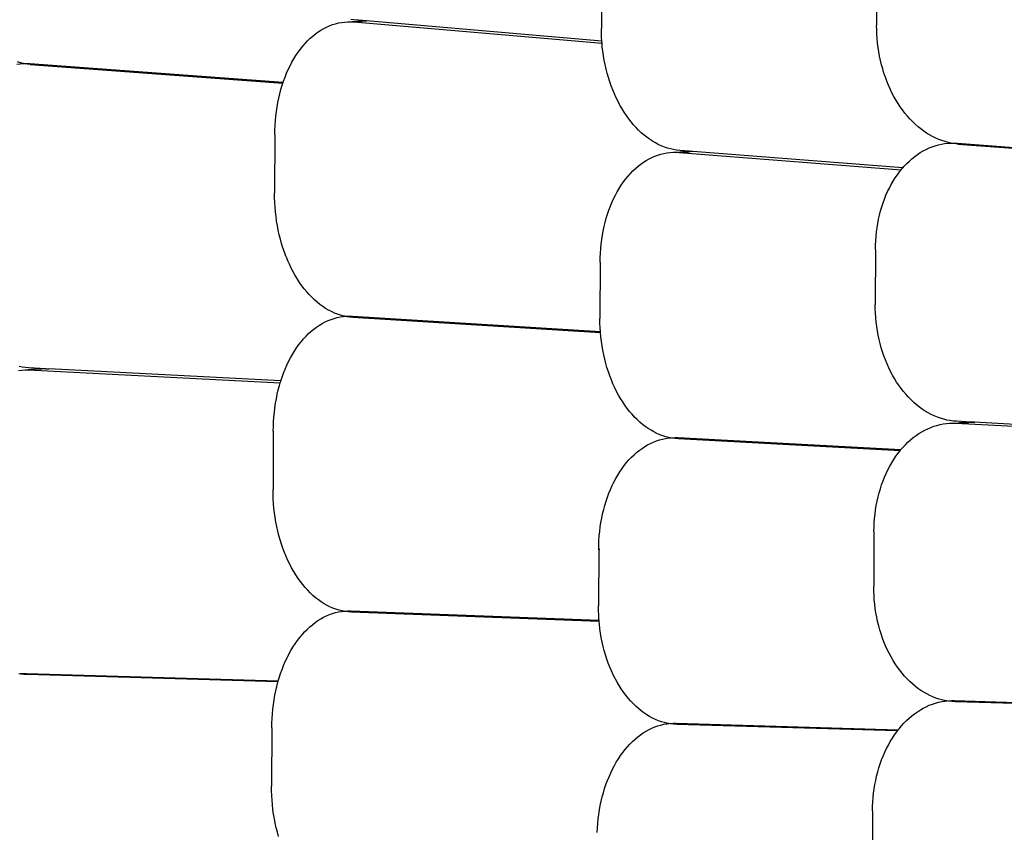
# Model space of a CAD drawing. Units: centimetres. Extents: x -513 to 733, y -454 to 367.
# Drawn here: x -175 to -122, y 6 to 50 of the extents above; entities that cross this region are included whole.
import ezdxf

# ---------------------------------------------------------------- set-up
doc = ezdxf.new("R2010")
doc.units = ezdxf.units.CM

msp = doc.modelspace()

# ---------------------------------------------------------------- linework, layer by layer
for p, q in [((-129.33, 56.433), (-129.354, 49.572)), ((-144.122, 52.434), (-144.132, 49.403)), ((-158.409, 49.662), (-158.246, 49.702)), ((-158.246, 49.702), (-158.083, 49.732)), ((-158.083, 49.732), (-157.919, 49.753)), ((-157.919, 49.753), (-157.753, 49.763)), ((-157.753, 49.763), (-157.507, 49.785)), ((-157.753, 49.763), (-157.588, 49.764)), ((-157.588, 49.764), (-157.422, 49.754)), ((-157.421, 49.868), (-157.587, 49.887)), ((-157.507, 49.785), (-157.041, 49.823)), ((-157.422, 49.754), (-156.742, 49.81)), ((-157.422, 49.754), (-144.1, 48.611)), ((-156.966, 49.829), (-157.421, 49.868)), ((-157.041, 49.823), (-156.966, 49.829)), ((-156.742, 49.81), (-156.966, 49.829)), ((-144.109, 48.723), (-156.742, 49.81)), ((-159.489, 49.115), (-159.342, 49.221)), ((-159.342, 49.221), (-159.192, 49.318)), ((-159.192, 49.318), (-159.04, 49.406)), ((-159.04, 49.406), (-158.885, 49.484)), ((-158.885, 49.484), (-158.728, 49.553)), ((-158.728, 49.553), (-158.569, 49.613)), ((-158.569, 49.613), (-158.409, 49.662)), ((-144.121, 49.404), (-144.132, 49.403)), ((-144.13, 49.159), (-144.132, 49.403)), ((-129.352, 49.335), (-129.354, 49.572)), ((-129.343, 49.097), (-129.352, 49.335)), ((-160.042, 48.604), (-159.909, 48.744)), ((-159.909, 48.744), (-159.772, 48.877)), ((-159.772, 48.877), (-159.632, 49)), ((-159.632, 49), (-159.489, 49.115)), ((-144.121, 48.914), (-144.13, 49.159)), ((-144.109, 48.723), (-144.121, 48.914)), ((-144.105, 48.669), (-144.109, 48.723)), ((-144.1, 48.611), (-144.105, 48.669)), ((-129.327, 48.86), (-129.343, 49.097)), ((-129.304, 48.623), (-129.327, 48.86)), ((-160.531, 47.962), (-160.415, 48.133)), ((-160.415, 48.133), (-160.295, 48.298)), ((-160.295, 48.298), (-160.17, 48.455)), ((-160.17, 48.455), (-160.042, 48.604)), ((-144.084, 48.426), (-144.1, 48.611)), ((-144.055, 48.183), (-144.084, 48.426)), ((-144.021, 47.941), (-144.055, 48.183)), ((-129.274, 48.387), (-129.304, 48.623)), ((-129.238, 48.152), (-129.274, 48.387)), ((-129.196, 47.919), (-129.238, 48.152)), ((-175.315, 47.558), (-175.486, 47.606)), ((-160.848, 47.404), (-160.747, 47.597)), ((-160.747, 47.597), (-160.642, 47.782)), ((-160.642, 47.782), (-160.531, 47.962)), ((-143.979, 47.701), (-144.021, 47.941)), ((-143.932, 47.463), (-143.979, 47.701)), ((-129.147, 47.688), (-129.196, 47.919)), ((-129.091, 47.459), (-129.147, 47.688)), ((-175.511, 47.49), (-175.34, 47.513)), ((-175.34, 47.513), (-175.173, 47.526)), ((-175.173, 47.526), (-175.315, 47.558)), ((-175.173, 47.526), (-175.169, 47.526)), ((-175.169, 47.526), (-174.997, 47.528)), ((-174.972, 47.492), (-175.144, 47.52)), ((-174.997, 47.528), (-174.825, 47.52)), ((-174.8, 47.474), (-174.972, 47.492)), ((-174.825, 47.52), (-161.218, 46.512)), ((-174.8, 47.474), (-161.235, 46.461)), ((-161.034, 47), (-160.944, 47.205)), ((-160.944, 47.205), (-160.848, 47.404)), ((-143.879, 47.228), (-143.932, 47.463)), ((-143.819, 46.996), (-143.879, 47.228)), ((-129.029, 47.233), (-129.091, 47.459)), ((-128.961, 47.01), (-129.029, 47.233)), ((-161.218, 46.512), (-161.198, 46.574)), ((-161.198, 46.574), (-161.119, 46.79)), ((-161.119, 46.79), (-161.034, 47)), ((-143.753, 46.766), (-143.819, 46.996)), ((-143.682, 46.541), (-143.753, 46.766)), ((-143.604, 46.319), (-143.682, 46.541)), ((-128.887, 46.791), (-128.961, 47.01)), ((-128.806, 46.576), (-128.887, 46.791)), ((-128.72, 46.364), (-128.806, 46.576)), ((-161.399, 45.898), (-161.338, 46.127)), ((-161.338, 46.127), (-161.271, 46.353)), ((-161.271, 46.353), (-161.235, 46.461)), ((-161.235, 46.461), (-161.218, 46.512)), ((-143.521, 46.102), (-143.604, 46.319)), ((-143.432, 45.889), (-143.521, 46.102)), ((-128.628, 46.157), (-128.72, 46.364)), ((-128.53, 45.955), (-128.628, 46.157)), ((-161.503, 45.426), (-161.454, 45.664)), ((-161.454, 45.664), (-161.399, 45.898)), ((-143.338, 45.681), (-143.432, 45.889)), ((-143.239, 45.478), (-143.338, 45.681)), ((-143.134, 45.281), (-143.239, 45.478)), ((-128.427, 45.758), (-128.53, 45.955)), ((-128.319, 45.566), (-128.427, 45.758)), ((-128.205, 45.38), (-128.319, 45.566)), ((-161.613, 44.697), (-161.583, 44.942)), ((-161.583, 44.942), (-161.546, 45.186)), ((-161.546, 45.186), (-161.503, 45.426)), ((-143.025, 45.09), (-143.134, 45.281)), ((-142.91, 44.905), (-143.025, 45.09)), ((-128.086, 45.2), (-128.205, 45.38)), ((-127.963, 45.026), (-128.086, 45.2)), ((-127.835, 44.859), (-127.963, 45.026)), ((-161.653, 44.199), (-161.636, 44.449)), ((-161.636, 44.449), (-161.613, 44.697)), ((-142.791, 44.726), (-142.91, 44.905)), ((-142.668, 44.554), (-142.791, 44.726)), ((-142.54, 44.389), (-142.668, 44.554)), ((-127.702, 44.698), (-127.835, 44.859)), ((-127.566, 44.545), (-127.702, 44.698)), ((-127.425, 44.399), (-127.566, 44.545)), ((-161.668, 43.696), (-161.664, 43.948)), ((-161.664, 43.948), (-161.653, 44.199)), ((-142.409, 44.232), (-142.54, 44.389)), ((-142.273, 44.082), (-142.409, 44.232)), ((-142.134, 43.939), (-142.273, 44.082)), ((-141.991, 43.805), (-142.134, 43.939)), ((-127.281, 44.26), (-127.425, 44.399)), ((-127.133, 44.129), (-127.281, 44.26)), ((-126.981, 44.006), (-127.133, 44.129)), ((-126.827, 43.891), (-126.981, 44.006)), ((-126.67, 43.784), (-126.827, 43.891)), ((-161.668, 43.696), (-161.679, 40.567)), ((-161.655, 43.697), (-161.668, 43.696)), ((-141.845, 43.679), (-141.991, 43.805)), ((-141.696, 43.561), (-141.845, 43.679)), ((-141.545, 43.451), (-141.696, 43.561)), ((-141.39, 43.35), (-141.545, 43.451)), ((-141.234, 43.258), (-141.39, 43.35)), ((-126.51, 43.686), (-126.67, 43.784)), ((-126.347, 43.596), (-126.51, 43.686)), ((-126.183, 43.515), (-126.347, 43.596)), ((-126.017, 43.443), (-126.183, 43.515)), ((-125.849, 43.38), (-126.017, 43.443)), ((-125.68, 43.325), (-125.849, 43.38)), ((-141.076, 43.175), (-141.234, 43.258)), ((-140.915, 43.101), (-141.076, 43.175)), ((-140.753, 43.037), (-140.915, 43.101)), ((-140.59, 42.981), (-140.753, 43.037)), ((-140.426, 42.935), (-140.59, 42.981)), ((-140.261, 42.899), (-140.426, 42.935)), ((-140.096, 42.871), (-140.261, 42.899)), ((-139.93, 42.854), (-140.096, 42.871)), ((-139.426, 42.814), (-139.93, 42.854)), ((-127.01, 42.736), (-126.855, 42.827)), ((-126.855, 42.827), (-126.697, 42.91)), ((-126.697, 42.91), (-126.537, 42.985)), ((-126.537, 42.985), (-126.374, 43.05)), ((-126.374, 43.05), (-126.209, 43.106)), ((-126.209, 43.106), (-126.042, 43.153)), ((-126.042, 43.153), (-125.874, 43.191)), ((-125.874, 43.191), (-125.704, 43.22)), ((-125.704, 43.22), (-125.534, 43.239)), ((-125.509, 43.28), (-125.68, 43.325)), ((-125.534, 43.239), (-125.377, 43.252)), ((-125.377, 43.252), (-125.509, 43.28)), ((-125.377, 43.252), (-125.365, 43.25)), ((-125.365, 43.25), (-125.191, 43.251)), ((-125.166, 43.217), (-125.338, 43.244)), ((-125.191, 43.251), (-125.019, 43.242)), ((-124.994, 43.199), (-125.166, 43.217)), ((-125.019, 43.242), (-111.404, 42.217)), ((-124.994, 43.199), (-111.421, 42.171)), ((-141.874, 42.219), (-141.724, 42.313)), ((-141.724, 42.313), (-141.572, 42.399)), ((-141.572, 42.399), (-141.417, 42.476)), ((-141.417, 42.476), (-141.26, 42.544)), ((-141.26, 42.544), (-141.101, 42.602)), ((-141.101, 42.602), (-140.941, 42.651)), ((-140.941, 42.651), (-140.779, 42.69)), ((-140.779, 42.69), (-140.615, 42.72)), ((-140.615, 42.72), (-140.451, 42.741)), ((-140.451, 42.741), (-140.286, 42.752)), ((-140.286, 42.752), (-140.04, 42.769)), ((-140.286, 42.752), (-140.12, 42.753)), ((-140.12, 42.753), (-139.954, 42.745)), ((-140.04, 42.769), (-139.764, 42.788)), ((-139.954, 42.745), (-139.41, 42.785)), ((-139.954, 42.745), (-128.036, 41.818)), ((-139.764, 42.788), (-139.574, 42.803)), ((-139.574, 42.803), (-139.426, 42.814)), ((-139.309, 42.805), (-139.426, 42.814)), ((-139.224, 42.799), (-139.41, 42.785)), ((-139.38, 42.792), (-139.41, 42.785)), ((-139.309, 42.805), (-139.38, 42.792)), ((-139.224, 42.799), (-139.309, 42.805)), ((-127.95, 41.92), (-139.224, 42.799)), ((-127.598, 42.285), (-127.457, 42.41)), ((-127.457, 42.41), (-127.311, 42.527)), ((-127.311, 42.527), (-127.162, 42.636)), ((-127.162, 42.636), (-127.01, 42.736)), ((-142.441, 41.753), (-142.304, 41.882)), ((-142.304, 41.882), (-142.164, 42.003)), ((-142.164, 42.003), (-142.021, 42.115)), ((-142.021, 42.115), (-141.874, 42.219)), ((-128.123, 41.709), (-128.036, 41.818)), ((-128.036, 41.818), (-127.998, 41.864)), ((-127.998, 41.864), (-127.95, 41.92)), ((-127.95, 41.92), (-127.869, 42.012)), ((-127.869, 42.012), (-127.736, 42.153)), ((-127.736, 42.153), (-127.598, 42.285)), ((-142.947, 41.159), (-142.827, 41.319)), ((-142.827, 41.319), (-142.702, 41.471)), ((-142.702, 41.471), (-142.574, 41.616)), ((-142.574, 41.616), (-142.441, 41.753)), ((-128.468, 41.203), (-128.358, 41.378)), ((-128.358, 41.378), (-128.243, 41.547)), ((-128.243, 41.547), (-128.123, 41.709)), ((-143.279, 40.637), (-143.174, 40.817)), ((-143.174, 40.817), (-143.063, 40.991)), ((-143.063, 40.991), (-142.947, 41.159)), ((-128.764, 40.641), (-128.671, 40.834)), ((-128.671, 40.834), (-128.572, 41.022)), ((-128.572, 41.022), (-128.468, 41.203)), ((-161.666, 40.568), (-161.679, 40.567)), ((-161.677, 40.315), (-161.679, 40.567)), ((-161.668, 40.063), (-161.677, 40.315)), ((-143.566, 40.057), (-143.476, 40.256)), ((-143.476, 40.256), (-143.38, 40.449)), ((-143.38, 40.449), (-143.279, 40.637)), ((-129.01, 40.031), (-128.934, 40.239)), ((-128.934, 40.239), (-128.852, 40.443)), ((-128.852, 40.443), (-128.764, 40.641)), ((-161.653, 39.811), (-161.668, 40.063)), ((-161.631, 39.559), (-161.653, 39.811)), ((-143.729, 39.643), (-143.65, 39.853)), ((-143.65, 39.853), (-143.566, 40.057)), ((-129.143, 39.602), (-129.079, 39.819)), ((-129.079, 39.819), (-129.01, 40.031)), ((-161.602, 39.309), (-161.631, 39.559)), ((-161.568, 39.06), (-161.602, 39.309)), ((-143.931, 38.987), (-143.87, 39.21)), ((-143.87, 39.21), (-143.803, 39.429)), ((-143.803, 39.429), (-143.729, 39.643)), ((-129.295, 38.932), (-129.251, 39.159)), ((-129.251, 39.159), (-129.2, 39.382)), ((-129.2, 39.382), (-129.143, 39.602)), ((-161.527, 38.814), (-161.568, 39.06)), ((-161.479, 38.569), (-161.527, 38.814)), ((-144.035, 38.53), (-143.986, 38.76)), ((-143.986, 38.76), (-143.931, 38.987)), ((-129.364, 38.472), (-129.333, 38.703)), ((-129.333, 38.703), (-129.295, 38.932)), ((-161.426, 38.327), (-161.479, 38.569)), ((-161.366, 38.089), (-161.426, 38.327)), ((-161.301, 37.853), (-161.366, 38.089)), ((-144.114, 38.06), (-144.078, 38.296)), ((-144.078, 38.296), (-144.035, 38.53)), ((-129.406, 38.003), (-129.388, 38.238)), ((-129.388, 38.238), (-129.364, 38.472)), ((-161.229, 37.622), (-161.301, 37.853)), ((-161.152, 37.394), (-161.229, 37.622)), ((-144.185, 37.339), (-144.168, 37.581)), ((-144.168, 37.581), (-144.144, 37.822)), ((-144.144, 37.822), (-144.114, 38.06)), ((-129.421, 37.53), (-129.417, 37.767)), ((-129.417, 37.767), (-129.406, 38.003)), ((-161.068, 37.171), (-161.152, 37.394)), ((-161.068, 37.171), (-160.98, 36.953)), ((-144.2, 36.852), (-144.196, 37.096)), ((-144.196, 37.096), (-144.185, 37.339)), ((-129.421, 37.53), (-129.431, 34.585)), ((-129.409, 37.531), (-129.421, 37.53)), ((-160.886, 36.74), (-160.98, 36.953)), ((-160.786, 36.532), (-160.886, 36.74)), ((-160.682, 36.331), (-160.786, 36.532)), ((-144.2, 36.852), (-144.21, 33.817)), ((-160.572, 36.135), (-160.682, 36.331)), ((-160.458, 35.946), (-160.572, 36.135)), ((-160.339, 35.764), (-160.458, 35.946)), ((-160.216, 35.588), (-160.339, 35.764)), ((-160.088, 35.42), (-160.216, 35.588)), ((-159.956, 35.26), (-160.088, 35.42)), ((-159.821, 35.108), (-159.956, 35.26)), ((-159.682, 34.963), (-159.821, 35.108)), ((-159.539, 34.827), (-159.682, 34.963)), ((-159.393, 34.699), (-159.539, 34.827)), ((-159.244, 34.58), (-159.393, 34.699)), ((-159.093, 34.47), (-159.244, 34.58)), ((-158.938, 34.368), (-159.093, 34.47)), ((-158.782, 34.276), (-158.938, 34.368)), ((-129.428, 34.348), (-129.431, 34.585)), ((-158.624, 34.193), (-158.782, 34.276)), ((-158.463, 34.12), (-158.624, 34.193)), ((-158.488, 33.832), (-158.326, 33.876)), ((-158.301, 34.056), (-158.463, 34.12)), ((-158.326, 33.876), (-158.162, 33.91)), ((-158.138, 34.002), (-158.301, 34.056)), ((-158.162, 33.91), (-157.998, 33.934)), ((-157.974, 33.957), (-158.138, 34.002)), ((-157.998, 33.934), (-157.903, 33.943)), ((-157.903, 33.943), (-157.974, 33.957)), ((-157.903, 33.943), (-157.833, 33.949)), ((-157.833, 33.949), (-157.667, 33.953)), ((-157.644, 33.898), (-157.809, 33.923)), ((-157.667, 33.953), (-157.501, 33.948)), ((-157.478, 33.883), (-157.644, 33.898)), ((-157.501, 33.948), (-144.186, 33.126)), ((-144.182, 33.063), (-157.478, 33.883)), ((-129.419, 34.11), (-129.428, 34.348)), ((-129.403, 33.873), (-129.419, 34.11)), ((-129.38, 33.636), (-129.403, 33.873)), ((-159.568, 33.258), (-159.422, 33.368)), ((-159.422, 33.368), (-159.272, 33.468)), ((-159.272, 33.468), (-159.12, 33.56)), ((-159.12, 33.56), (-158.965, 33.642)), ((-158.965, 33.642), (-158.808, 33.715)), ((-158.808, 33.715), (-158.649, 33.778)), ((-158.649, 33.778), (-158.488, 33.832)), ((-144.208, 33.572), (-144.21, 33.817)), ((-144.199, 33.327), (-144.208, 33.572)), ((-144.186, 33.126), (-144.199, 33.327)), ((-129.351, 33.4), (-129.38, 33.636)), ((-129.314, 33.166), (-129.351, 33.4)), ((-160.121, 32.732), (-159.989, 32.876)), ((-159.989, 32.876), (-159.852, 33.012)), ((-159.852, 33.012), (-159.712, 33.139)), ((-159.712, 33.139), (-159.568, 33.258)), ((-144.184, 33.083), (-144.186, 33.126)), ((-144.182, 33.063), (-144.184, 33.083)), ((-144.162, 32.839), (-144.182, 33.063)), ((-144.133, 32.596), (-144.162, 32.839)), ((-129.272, 32.933), (-129.314, 33.166)), ((-129.223, 32.703), (-129.272, 32.933)), ((-160.611, 32.077), (-160.495, 32.252)), ((-160.495, 32.252), (-160.375, 32.42)), ((-160.375, 32.42), (-160.25, 32.58)), ((-160.25, 32.58), (-160.121, 32.732)), ((-144.099, 32.355), (-144.133, 32.596)), ((-144.058, 32.116), (-144.099, 32.355)), ((-129.167, 32.475), (-129.223, 32.703)), ((-129.105, 32.25), (-129.167, 32.475)), ((-129.037, 32.029), (-129.105, 32.25)), ((-160.827, 31.706), (-160.721, 31.895)), ((-160.721, 31.895), (-160.611, 32.077)), ((-144.01, 31.879), (-144.058, 32.116)), ((-143.957, 31.645), (-144.01, 31.879)), ((-128.963, 31.811), (-129.037, 32.029)), ((-128.882, 31.597), (-128.963, 31.811)), ((-175.226, 31.213), (-175.397, 31.247)), ((-175.055, 31.189), (-175.226, 31.213)), ((-161.114, 31.102), (-161.024, 31.309)), ((-161.024, 31.309), (-160.928, 31.511)), ((-160.928, 31.511), (-160.827, 31.706)), ((-143.897, 31.413), (-143.957, 31.645)), ((-143.832, 31.185), (-143.897, 31.413)), ((-128.796, 31.387), (-128.882, 31.597)), ((-128.704, 31.182), (-128.796, 31.387)), ((-175.423, 31.04), (-175.252, 31.057)), ((-175.252, 31.057), (-175.08, 31.063)), ((-175.08, 31.063), (-174.747, 31.084)), ((-175.08, 31.063), (-174.908, 31.059)), ((-174.883, 31.175), (-175.055, 31.189)), ((-174.168, 31.1), (-174.908, 31.059)), ((-174.908, 31.059), (-161.376, 30.362)), ((-173.958, 31.127), (-174.883, 31.175)), ((-173.958, 31.127), (-174.747, 31.084)), ((-173.806, 31.12), (-174.168, 31.1)), ((-174.08, 31.114), (-174.168, 31.1)), ((-173.958, 31.127), (-174.08, 31.114)), ((-173.958, 31.127), (-173.806, 31.12)), ((-161.342, 30.475), (-173.806, 31.12)), ((-161.342, 30.475), (-161.278, 30.671)), ((-161.278, 30.671), (-161.199, 30.889)), ((-161.199, 30.889), (-161.114, 31.102)), ((-143.76, 30.961), (-143.832, 31.185)), ((-143.683, 30.741), (-143.76, 30.961)), ((-143.599, 30.525), (-143.683, 30.741)), ((-128.606, 30.981), (-128.704, 31.182)), ((-128.503, 30.786), (-128.606, 30.981)), ((-128.394, 30.597), (-128.503, 30.786)), ((-161.48, 29.989), (-161.418, 30.22)), ((-161.418, 30.22), (-161.376, 30.362)), ((-161.376, 30.362), (-161.351, 30.448)), ((-161.351, 30.448), (-161.342, 30.475)), ((-143.511, 30.314), (-143.599, 30.525)), ((-143.417, 30.108), (-143.511, 30.314)), ((-128.281, 30.413), (-128.394, 30.597)), ((-128.162, 30.235), (-128.281, 30.413)), ((-128.038, 30.064), (-128.162, 30.235)), ((-161.584, 29.514), (-161.535, 29.753)), ((-161.535, 29.753), (-161.48, 29.989)), ((-143.317, 29.907), (-143.417, 30.108)), ((-143.213, 29.713), (-143.317, 29.907)), ((-143.103, 29.524), (-143.213, 29.713)), ((-127.91, 29.9), (-128.038, 30.064)), ((-127.778, 29.742), (-127.91, 29.9)), ((-127.641, 29.591), (-127.778, 29.742)), ((-161.663, 29.027), (-161.627, 29.272)), ((-161.627, 29.272), (-161.584, 29.514)), ((-142.989, 29.341), (-143.103, 29.524)), ((-142.87, 29.165), (-142.989, 29.341)), ((-142.746, 28.996), (-142.87, 29.165)), ((-127.501, 29.448), (-127.641, 29.591)), ((-127.356, 29.313), (-127.501, 29.448)), ((-127.208, 29.185), (-127.356, 29.313)), ((-127.057, 29.065), (-127.208, 29.185)), ((-161.717, 28.532), (-161.693, 28.78)), ((-161.693, 28.78), (-161.663, 29.027)), ((-142.619, 28.834), (-142.746, 28.996)), ((-142.487, 28.68), (-142.619, 28.834)), ((-142.351, 28.533), (-142.487, 28.68)), ((-126.902, 28.953), (-127.057, 29.065)), ((-126.745, 28.85), (-126.902, 28.953)), ((-126.585, 28.755), (-126.745, 28.85)), ((-126.423, 28.669), (-126.585, 28.755)), ((-126.258, 28.592), (-126.423, 28.669)), ((-126.092, 28.523), (-126.258, 28.592)), ((-161.749, 27.777), (-161.745, 28.029)), ((-161.745, 28.029), (-161.734, 28.281)), ((-161.734, 28.281), (-161.717, 28.532)), ((-142.212, 28.393), (-142.351, 28.533)), ((-142.069, 28.262), (-142.212, 28.393)), ((-141.924, 28.139), (-142.069, 28.262)), ((-141.775, 28.025), (-141.924, 28.139)), ((-141.623, 27.919), (-141.775, 28.025)), ((-126.45, 27.973), (-126.285, 28.033)), ((-126.285, 28.033), (-126.118, 28.084)), ((-126.118, 28.084), (-125.95, 28.126)), ((-125.924, 28.464), (-126.092, 28.523)), ((-125.95, 28.126), (-125.78, 28.159)), ((-125.755, 28.413), (-125.924, 28.464)), ((-125.78, 28.159), (-125.61, 28.182)), ((-125.584, 28.372), (-125.755, 28.413)), ((-125.61, 28.182), (-125.438, 28.196)), ((-125.413, 28.34), (-125.584, 28.372)), ((-125.438, 28.196), (-124.934, 28.224)), ((-125.438, 28.196), (-125.267, 28.201)), ((-125.241, 28.317), (-125.413, 28.34)), ((-125.267, 28.201), (-125.095, 28.197)), ((-125.069, 28.303), (-125.241, 28.317)), ((-125.095, 28.197), (-124.437, 28.234)), ((-125.095, 28.197), (-111.558, 27.483)), ((-124.278, 28.261), (-125.069, 28.303)), ((-124.278, 28.261), (-124.934, 28.224)), ((-124.423, 28.234), (-124.437, 28.234)), ((-124.267, 28.257), (-124.423, 28.234)), ((-124.423, 28.234), (-124.108, 28.252)), ((-124.267, 28.257), (-124.278, 28.261)), ((-124.243, 28.259), (-124.267, 28.257)), ((-124.108, 28.252), (-124.243, 28.259)), ((-111.523, 27.586), (-124.108, 28.252)), ((-161.749, 27.777), (-161.76, 24.643)), ((-161.736, 27.778), (-161.749, 27.777)), ((-141.469, 27.822), (-141.623, 27.919)), ((-141.312, 27.733), (-141.469, 27.822)), ((-141.154, 27.654), (-141.312, 27.733)), ((-140.994, 27.584), (-141.154, 27.654)), ((-140.832, 27.523), (-140.994, 27.584)), ((-140.669, 27.472), (-140.832, 27.523)), ((-127.387, 27.428), (-127.238, 27.541)), ((-127.238, 27.541), (-127.086, 27.644)), ((-127.086, 27.644), (-126.931, 27.74)), ((-126.931, 27.74), (-126.773, 27.826)), ((-126.773, 27.826), (-126.613, 27.904)), ((-126.613, 27.904), (-126.45, 27.973)), ((-141.802, 26.948), (-141.65, 27.037)), ((-141.65, 27.037), (-141.495, 27.118)), ((-141.495, 27.118), (-141.338, 27.189)), ((-141.338, 27.189), (-141.179, 27.252)), ((-141.179, 27.252), (-141.018, 27.305)), ((-141.018, 27.305), (-140.856, 27.348)), ((-140.856, 27.348), (-140.693, 27.382)), ((-140.693, 27.382), (-140.528, 27.407)), ((-140.505, 27.429), (-140.669, 27.472)), ((-140.528, 27.407), (-140.434, 27.415)), ((-140.434, 27.415), (-140.505, 27.429)), ((-140.434, 27.415), (-140.363, 27.422)), ((-140.363, 27.422), (-140.197, 27.427)), ((-140.174, 27.374), (-140.34, 27.397)), ((-140.197, 27.427), (-140.032, 27.423)), ((-140.008, 27.36), (-140.174, 27.374)), ((-140.032, 27.423), (-128.048, 26.78)), ((-128.096, 26.722), (-140.008, 27.36)), ((-127.946, 26.9), (-127.812, 27.044)), ((-127.812, 27.044), (-127.674, 27.18)), ((-127.674, 27.18), (-127.533, 27.308)), ((-127.533, 27.308), (-127.387, 27.428)), ((-142.519, 26.369), (-142.382, 26.502)), ((-142.382, 26.502), (-142.242, 26.626)), ((-142.242, 26.626), (-142.099, 26.742)), ((-142.099, 26.742), (-141.952, 26.849)), ((-141.952, 26.849), (-141.802, 26.948)), ((-128.319, 26.426), (-128.199, 26.591)), ((-128.199, 26.591), (-128.096, 26.722)), ((-128.096, 26.722), (-128.075, 26.749)), ((-128.075, 26.749), (-128.048, 26.78)), ((-128.048, 26.78), (-127.946, 26.9)), ((-143.025, 25.761), (-142.905, 25.925)), ((-142.905, 25.925), (-142.78, 26.08)), ((-142.78, 26.08), (-142.652, 26.229)), ((-142.652, 26.229), (-142.519, 26.369)), ((-128.649, 25.892), (-128.544, 26.076)), ((-128.544, 26.076), (-128.434, 26.254)), ((-128.434, 26.254), (-128.319, 26.426)), ((-143.358, 25.23), (-143.252, 25.414)), ((-143.252, 25.414), (-143.141, 25.591)), ((-143.141, 25.591), (-143.025, 25.761)), ((-128.929, 25.306), (-128.841, 25.506)), ((-128.841, 25.506), (-128.748, 25.702)), ((-128.748, 25.702), (-128.649, 25.892)), ((-143.554, 24.845), (-143.458, 25.041)), ((-143.458, 25.041), (-143.358, 25.23)), ((-129.156, 24.676), (-129.086, 24.89)), ((-129.086, 24.89), (-129.011, 25.1)), ((-129.011, 25.1), (-128.929, 25.306)), ((-161.747, 24.644), (-161.76, 24.643)), ((-161.758, 24.39), (-161.76, 24.643)), ((-161.749, 24.138), (-161.758, 24.39)), ((-143.808, 24.224), (-143.729, 24.436)), ((-143.729, 24.436), (-143.644, 24.643)), ((-143.644, 24.643), (-143.554, 24.845)), ((-129.277, 24.236), (-129.22, 24.457)), ((-129.22, 24.457), (-129.156, 24.676)), ((-161.734, 23.886), (-161.749, 24.138)), ((-161.712, 23.635), (-161.734, 23.886)), ((-143.948, 23.787), (-143.881, 24.008)), ((-143.881, 24.008), (-143.808, 24.224)), ((-129.372, 23.783), (-129.328, 24.011)), ((-129.328, 24.011), (-129.277, 24.236)), ((-161.683, 23.385), (-161.712, 23.635)), ((-161.649, 23.136), (-161.683, 23.385)), ((-144.114, 23.102), (-144.065, 23.334)), ((-144.065, 23.334), (-144.009, 23.562)), ((-144.009, 23.562), (-143.948, 23.787)), ((-129.465, 23.085), (-129.441, 23.32)), ((-129.441, 23.32), (-129.409, 23.552)), ((-129.409, 23.552), (-129.372, 23.783)), ((-161.608, 22.89), (-161.649, 23.136)), ((-161.561, 22.647), (-161.608, 22.89)), ((-144.193, 22.63), (-144.156, 22.867)), ((-144.156, 22.867), (-144.114, 23.102)), ((-129.494, 22.613), (-129.483, 22.85)), ((-129.483, 22.85), (-129.465, 23.085)), ((-161.507, 22.406), (-161.561, 22.647)), ((-161.447, 22.168), (-161.507, 22.406)), ((-144.246, 22.149), (-144.223, 22.39)), ((-144.223, 22.39), (-144.193, 22.63)), ((-129.498, 22.375), (-129.508, 19.426)), ((-129.498, 22.375), (-129.494, 22.613)), ((-129.484, 22.376), (-129.498, 22.375)), ((-161.382, 21.934), (-161.447, 22.168)), ((-161.31, 21.704), (-161.382, 21.934)), ((-161.233, 21.478), (-161.31, 21.704)), ((-144.274, 21.662), (-144.263, 21.906)), ((-144.263, 21.906), (-144.246, 22.149)), ((-161.15, 21.257), (-161.233, 21.478)), ((-161.061, 21.04), (-161.15, 21.257)), ((-144.278, 21.417), (-144.289, 18.38)), ((-144.278, 21.417), (-144.274, 21.662)), ((-144.224, 21.42), (-144.278, 21.417)), ((-160.967, 20.83), (-161.061, 21.04)), ((-160.868, 20.624), (-160.967, 20.83)), ((-160.763, 20.425), (-160.868, 20.624)), ((-160.654, 20.232), (-160.763, 20.425)), ((-160.539, 20.046), (-160.654, 20.232)), ((-160.42, 19.866), (-160.539, 20.046)), ((-160.297, 19.694), (-160.42, 19.866)), ((-160.169, 19.529), (-160.297, 19.694)), ((-160.038, 19.371), (-160.169, 19.529)), ((-159.902, 19.222), (-160.038, 19.371)), ((-159.763, 19.081), (-159.902, 19.222)), ((-159.62, 18.948), (-159.763, 19.081)), ((-129.505, 19.188), (-129.508, 19.426)), ((-129.495, 19.426), (-129.508, 19.426)), ((-129.496, 18.951), (-129.505, 19.188)), ((-159.474, 18.823), (-159.62, 18.948)), ((-159.325, 18.708), (-159.474, 18.823)), ((-159.174, 18.601), (-159.325, 18.708)), ((-159.02, 18.503), (-159.174, 18.601)), ((-158.863, 18.415), (-159.02, 18.503)), ((-129.48, 18.713), (-129.496, 18.951)), ((-129.457, 18.477), (-129.48, 18.713)), ((-158.705, 18.336), (-158.863, 18.415)), ((-158.73, 17.92), (-158.569, 17.977)), ((-158.544, 18.266), (-158.705, 18.336)), ((-158.569, 17.977), (-158.407, 18.025)), ((-158.383, 18.207), (-158.544, 18.266)), ((-158.407, 18.025), (-158.243, 18.063)), ((-158.219, 18.156), (-158.383, 18.207)), ((-158.243, 18.063), (-158.079, 18.092)), ((-158.055, 18.116), (-158.219, 18.156)), ((-158.079, 18.092), (-157.984, 18.102)), ((-157.984, 18.102), (-158.055, 18.116)), ((-157.984, 18.102), (-157.914, 18.11)), ((-157.914, 18.11), (-157.748, 18.119)), ((-157.725, 18.064), (-157.89, 18.085)), ((-157.748, 18.119), (-157.582, 18.118)), ((-157.559, 18.053), (-157.725, 18.064)), ((-157.582, 18.118), (-144.26, 17.617)), ((-144.254, 17.554), (-157.559, 18.053)), ((-144.287, 18.135), (-144.289, 18.38)), ((-144.278, 17.89), (-144.287, 18.135)), ((-129.428, 18.242), (-129.457, 18.477)), ((-129.392, 18.008), (-129.428, 18.242)), ((-129.349, 17.777), (-129.392, 18.008)), ((-159.65, 17.377), (-159.503, 17.49)), ((-159.503, 17.49), (-159.353, 17.595)), ((-159.353, 17.595), (-159.201, 17.69)), ((-159.201, 17.69), (-159.046, 17.776)), ((-159.046, 17.776), (-158.889, 17.853)), ((-158.889, 17.853), (-158.73, 17.92)), ((-144.263, 17.646), (-144.278, 17.89)), ((-144.26, 17.617), (-144.263, 17.646)), ((-144.26, 17.617), (-144.247, 17.617)), ((-144.254, 17.554), (-144.26, 17.617)), ((-144.241, 17.402), (-144.254, 17.554)), ((-144.245, 17.554), (-144.254, 17.554)), ((-129.3, 17.547), (-129.349, 17.777)), ((-129.245, 17.321), (-129.3, 17.547)), ((-160.203, 16.837), (-160.07, 16.984)), ((-160.07, 16.984), (-159.933, 17.124)), ((-159.933, 17.124), (-159.793, 17.254)), ((-159.793, 17.254), (-159.65, 17.377)), ((-144.212, 17.16), (-144.241, 17.402)), ((-144.178, 16.919), (-144.212, 17.16)), ((-144.137, 16.681), (-144.178, 16.919)), ((-129.183, 17.097), (-129.245, 17.321)), ((-129.114, 16.877), (-129.183, 17.097)), ((-160.577, 16.347), (-160.456, 16.518)), ((-160.456, 16.518), (-160.332, 16.681)), ((-160.332, 16.681), (-160.203, 16.837)), ((-144.09, 16.445), (-144.137, 16.681)), ((-144.036, 16.212), (-144.09, 16.445)), ((-129.04, 16.66), (-129.114, 16.877)), ((-128.96, 16.448), (-129.04, 16.66)), ((-128.873, 16.24), (-128.96, 16.448)), ((-160.909, 15.793), (-160.803, 15.985)), ((-160.803, 15.985), (-160.692, 16.17)), ((-160.692, 16.17), (-160.577, 16.347)), ((-143.976, 15.982), (-144.036, 16.212)), ((-143.911, 15.755), (-143.976, 15.982)), ((-128.781, 16.036), (-128.873, 16.24)), ((-128.684, 15.838), (-128.781, 16.036)), ((-161.196, 15.181), (-161.106, 15.391)), ((-161.106, 15.391), (-161.01, 15.595)), ((-161.01, 15.595), (-160.909, 15.793)), ((-143.839, 15.532), (-143.911, 15.755)), ((-143.762, 15.314), (-143.839, 15.532)), ((-128.58, 15.645), (-128.684, 15.838)), ((-128.472, 15.458), (-128.58, 15.645)), ((-128.358, 15.277), (-128.472, 15.458)), ((-161.36, 14.746), (-161.281, 14.966)), ((-161.281, 14.966), (-161.196, 15.181)), ((-143.679, 15.1), (-143.762, 15.314)), ((-143.59, 14.891), (-143.679, 15.1)), ((-143.496, 14.687), (-143.59, 14.891)), ((-128.24, 15.102), (-128.358, 15.277)), ((-128.116, 14.933), (-128.24, 15.102)), ((-127.988, 14.771), (-128.116, 14.933)), ((-175.311, 14.722), (-175.409, 14.74)), ((-175.336, 14.748), (-175.164, 14.759)), ((-175.139, 14.702), (-175.311, 14.722)), ((-175.164, 14.759), (-174.992, 14.759)), ((-174.967, 14.692), (-175.139, 14.702)), ((-174.992, 14.759), (-161.479, 14.364)), ((-161.498, 14.3), (-174.967, 14.692)), ((-161.562, 14.058), (-161.5, 14.292)), ((-161.5, 14.292), (-161.498, 14.3)), ((-161.498, 14.3), (-161.479, 14.364)), ((-161.479, 14.364), (-161.433, 14.521)), ((-161.433, 14.521), (-161.36, 14.746)), ((-143.396, 14.488), (-143.496, 14.687)), ((-143.292, 14.296), (-143.396, 14.488)), ((-143.182, 14.109), (-143.292, 14.296)), ((-127.856, 14.616), (-127.988, 14.771)), ((-127.719, 14.469), (-127.856, 14.616)), ((-127.578, 14.329), (-127.719, 14.469)), ((-127.434, 14.196), (-127.578, 14.329)), ((-161.666, 13.581), (-161.617, 13.821)), ((-161.617, 13.821), (-161.562, 14.058)), ((-143.068, 13.93), (-143.182, 14.109)), ((-142.949, 13.756), (-143.068, 13.93)), ((-142.826, 13.59), (-142.949, 13.756)), ((-127.286, 14.072), (-127.434, 14.196)), ((-127.134, 13.955), (-127.286, 14.072)), ((-126.98, 13.847), (-127.134, 13.955)), ((-126.822, 13.747), (-126.98, 13.847)), ((-126.662, 13.656), (-126.822, 13.747)), ((-161.745, 13.092), (-161.709, 13.338)), ((-161.709, 13.338), (-161.666, 13.581)), ((-142.698, 13.431), (-142.826, 13.59)), ((-142.566, 13.279), (-142.698, 13.431)), ((-142.431, 13.135), (-142.566, 13.279)), ((-126.5, 13.573), (-126.662, 13.656)), ((-126.336, 13.499), (-126.5, 13.573)), ((-126.169, 13.435), (-126.336, 13.499)), ((-126.001, 13.379), (-126.169, 13.435)), ((-126.027, 13.208), (-125.857, 13.245)), ((-125.832, 13.332), (-126.001, 13.379)), ((-125.857, 13.245), (-125.686, 13.272)), ((-125.662, 13.294), (-125.832, 13.332)), ((-125.686, 13.272), (-125.588, 13.282)), ((-125.588, 13.282), (-125.662, 13.294)), ((-125.491, 13.266), (-125.588, 13.282)), ((-125.515, 13.29), (-125.343, 13.299)), ((-125.319, 13.247), (-125.491, 13.266)), ((-125.343, 13.299), (-125.171, 13.298)), ((-125.147, 13.237), (-125.319, 13.247)), ((-125.171, 13.298), (-111.655, 12.887)), ((-111.674, 12.829), (-125.147, 13.237)), ((-161.799, 12.594), (-161.775, 12.844)), ((-161.775, 12.844), (-161.745, 13.092)), ((-142.291, 13), (-142.431, 13.135)), ((-142.149, 12.872), (-142.291, 13)), ((-142.003, 12.752), (-142.149, 12.872)), ((-141.854, 12.641), (-142.003, 12.752)), ((-127.315, 12.593), (-127.163, 12.7)), ((-127.163, 12.7), (-127.008, 12.799)), ((-127.008, 12.799), (-126.85, 12.89)), ((-126.85, 12.89), (-126.689, 12.971)), ((-126.689, 12.971), (-126.527, 13.044)), ((-126.527, 13.044), (-126.362, 13.108)), ((-126.362, 13.108), (-126.195, 13.162)), ((-126.195, 13.162), (-126.027, 13.208)), ((-161.827, 12.091), (-161.816, 12.343)), ((-161.816, 12.343), (-161.799, 12.594)), ((-141.702, 12.539), (-141.854, 12.641)), ((-141.548, 12.445), (-141.702, 12.539)), ((-141.392, 12.361), (-141.548, 12.445)), ((-141.233, 12.285), (-141.392, 12.361)), ((-141.073, 12.219), (-141.233, 12.285)), ((-140.911, 12.162), (-141.073, 12.219)), ((-140.748, 12.114), (-140.911, 12.162)), ((-127.889, 12.083), (-127.751, 12.222)), ((-127.751, 12.222), (-127.61, 12.354)), ((-127.61, 12.354), (-127.464, 12.477)), ((-127.464, 12.477), (-127.315, 12.593)), ((-161.831, 11.838), (-161.843, 8.701)), ((-161.831, 11.838), (-161.827, 12.091)), ((-161.804, 11.839), (-161.831, 11.838)), ((-141.882, 11.562), (-141.729, 11.656)), ((-141.729, 11.656), (-141.574, 11.74)), ((-141.574, 11.74), (-141.417, 11.816)), ((-141.417, 11.816), (-141.258, 11.882)), ((-141.258, 11.882), (-141.098, 11.939)), ((-141.098, 11.939), (-140.935, 11.986)), ((-140.935, 11.986), (-140.772, 12.024)), ((-140.772, 12.024), (-140.607, 12.053)), ((-140.584, 12.076), (-140.748, 12.114)), ((-140.607, 12.053), (-140.513, 12.064)), ((-140.513, 12.064), (-140.584, 12.076)), ((-140.419, 12.047), (-140.513, 12.064)), ((-140.442, 12.072), (-140.277, 12.081)), ((-140.253, 12.028), (-140.419, 12.047)), ((-140.277, 12.081), (-140.111, 12.081)), ((-140.087, 12.019), (-140.253, 12.028)), ((-140.111, 12.081), (-128.193, 11.729)), ((-128.239, 11.67), (-140.087, 12.019)), ((-128.277, 11.621), (-128.239, 11.67)), ((-128.239, 11.67), (-128.193, 11.729)), ((-128.193, 11.729), (-128.152, 11.782)), ((-128.152, 11.782), (-128.023, 11.936)), ((-128.023, 11.936), (-127.889, 12.083)), ((-142.598, 10.966), (-142.462, 11.102)), ((-142.462, 11.102), (-142.322, 11.23)), ((-142.322, 11.23), (-142.178, 11.349)), ((-142.178, 11.349), (-142.031, 11.46)), ((-142.031, 11.46), (-141.882, 11.562)), ((-128.621, 11.098), (-128.511, 11.279)), ((-128.511, 11.279), (-128.396, 11.453)), ((-128.396, 11.453), (-128.277, 11.621)), ((-142.985, 10.512), (-142.86, 10.671)), ((-142.86, 10.671), (-142.731, 10.822)), ((-142.731, 10.822), (-142.598, 10.966)), ((-128.918, 10.521), (-128.825, 10.719)), ((-128.825, 10.719), (-128.726, 10.911)), ((-128.726, 10.911), (-128.621, 11.098)), ((-143.331, 9.992), (-143.22, 10.172)), ((-143.22, 10.172), (-143.105, 10.346)), ((-143.105, 10.346), (-142.985, 10.512)), ((-129.164, 9.899), (-129.088, 10.111)), ((-129.088, 10.111), (-129.006, 10.318)), ((-129.006, 10.318), (-128.918, 10.521)), ((-143.634, 9.415), (-143.538, 9.614)), ((-143.538, 9.614), (-143.437, 9.806)), ((-143.437, 9.806), (-143.331, 9.992)), ((-129.297, 9.463), (-129.234, 9.683)), ((-129.234, 9.683), (-129.164, 9.899)), ((-143.888, 8.788), (-143.809, 9.002)), ((-143.809, 9.002), (-143.724, 9.211)), ((-143.724, 9.211), (-143.634, 9.415)), ((-129.449, 8.784), (-129.405, 9.013)), ((-129.405, 9.013), (-129.354, 9.239)), ((-129.354, 9.239), (-129.297, 9.463)), ((-161.84, 8.448), (-161.843, 8.701)), ((-161.828, 8.701), (-161.843, 8.701)), ((-144.028, 8.347), (-143.961, 8.57)), ((-143.961, 8.57), (-143.888, 8.788)), ((-129.518, 8.319), (-129.487, 8.552)), ((-129.487, 8.552), (-129.449, 8.784)), ((-161.832, 8.196), (-161.84, 8.448)), ((-161.816, 7.944), (-161.832, 8.196)), ((-161.794, 7.693), (-161.816, 7.944)), ((-144.145, 7.89), (-144.089, 8.12)), ((-144.089, 8.12), (-144.028, 8.347)), ((-129.56, 7.848), (-129.543, 8.084)), ((-129.543, 8.084), (-129.518, 8.319)), ((-161.766, 7.443), (-161.794, 7.693)), ((-161.732, 7.196), (-161.766, 7.443)), ((-144.273, 7.183), (-144.236, 7.421)), ((-144.236, 7.421), (-144.194, 7.657)), ((-144.194, 7.657), (-144.145, 7.89)), ((-129.576, 7.373), (-129.571, 7.61)), ((-129.571, 7.61), (-129.56, 7.848)), ((-161.691, 6.95), (-161.732, 7.196)), ((-161.643, 6.708), (-161.691, 6.95)), ((-144.327, 6.7), (-144.303, 6.942)), ((-144.303, 6.942), (-144.273, 7.183)), ((-129.576, 7.373), (-129.586, 4.42)), ((-129.562, 7.373), (-129.576, 7.373)), ((-161.59, 6.468), (-161.643, 6.708)), ((-161.53, 6.231), (-161.59, 6.468)), ((-144.354, 6.212), (-144.344, 6.457)), ((-144.344, 6.457), (-144.327, 6.7)), ((-161.465, 5.999), (-161.53, 6.231))]:
    msp.add_line(p, q)

doc.saveas('drawing.dxf')
